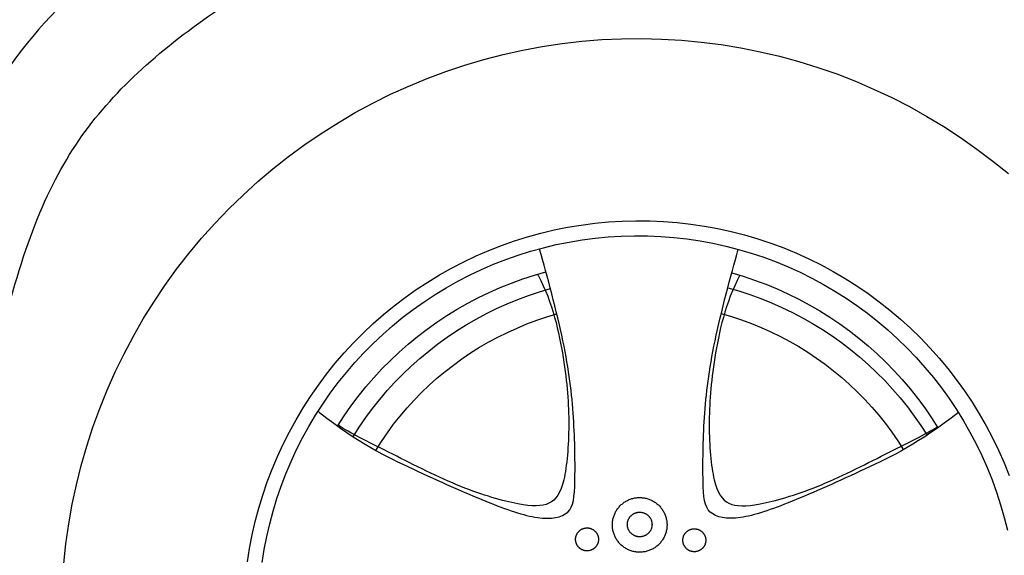
# Model space of a CAD drawing. Units: millimetres. Extents: x 13075 to 16895, y 1447 to 3036.
# Drawn here: x 14042 to 14106, y 2394 to 2428 of the extents above; entities that cross this region are included whole.
import ezdxf

# ---------------------------------------------------------------- set-up
doc = ezdxf.new("R2010")
doc.units = ezdxf.units.MM

# ---------------------------------------------------------------- blocks, each defined once
blk = doc.blocks.new('car')
for points in [[(1735.76, 405.12), (1734.38, 417.91), (1732.57, 430.65), (1730.32, 443.31), (1727.63, 455.89), (1724.5, 468.38), (1720.95, 480.74), (1716.97, 492.98), (1712.57, 505.07), (1707.75, 517), (1702.53, 528.75), (1696.9, 540.32), (1690.87, 551.69), (1684.45, 562.84), (1677.66, 573.76), (1670.48, 584.45), (1662.95, 594.87), (1655.05, 605.03), (1646.81, 614.91), (1638.24, 624.51), (1629.33, 633.79), (1620.11, 642.77), (1610.59, 651.42), (1600.77, 659.73), (1590.67, 667.7), (1580.3, 675.32), (1569.68, 682.57), (1558.81, 689.45), (1547.7, 695.96), (1536.38, 702.07), (1524.86, 707.79), (1513.14, 713.1), (1501.25, 718.01), (1489.19, 722.5), (1476.99, 726.58), (1464.65, 730.22), (1452.19, 733.44), (1439.63, 736.23), (1426.98, 738.58), (1414.26, 740.49), (1401.48, 741.96), (1388.65, 742.99), (1375.8, 743.57), (1362.94, 743.71), (1350.07, 743.41), (1337.23, 742.65), (1324.42, 741.46), (1311.66, 739.82), (1298.96, 737.74), (1286.34, 735.23), (1273.82, 732.27), (1261.41, 728.89), (1249.12, 725.08), (1236.97, 720.85), (1224.97, 716.2), (1213.15, 711.13), (1201.5, 705.66), (1190.05, 699.8), (1178.81, 693.53), (1167.79, 686.89), (1157.01, 679.87), (1146.48, 672.47), (1136.22, 664.72), (1126.22, 656.62)], [(1617.3, 406.16), (1615.92, 414.92), (1614.24, 423.63), (1612.25, 432.27), (1609.97, 440.84), (1607.39, 449.32), (1604.52, 457.71), (1601.36, 465.99), (1597.91, 474.16), (1594.19, 482.2), (1590.18, 490.11), (1585.9, 497.88), (1581.36, 505.49), (1576.56, 512.94), (1571.5, 520.22), (1566.18, 527.32), (1560.63, 534.24), (1554.84, 540.95), (1548.82, 547.46), (1542.58, 553.75), (1536.12, 559.83), (1529.46, 565.68), (1522.6, 571.29), (1515.54, 576.66), (1508.31, 581.79), (1500.9, 586.66), (1493.32, 591.27), (1485.6, 595.61), (1477.72, 599.68), (1469.71, 603.48), (1461.57, 607), (1453.31, 610.23), (1444.95, 613.17), (1436.49, 615.83), (1427.94, 618.18), (1419.32, 620.24), (1410.63, 622), (1401.88, 623.45), (1393.09, 624.61), (1384.27, 625.45), (1375.42, 625.99), (1366.56, 626.22), (1357.69, 626.14), (1348.83, 625.76), (1339.99, 625.07), (1331.18, 624.07), (1322.41, 622.76), (1313.69, 621.16), (1305.04, 619.25), (1296.45, 617.04), (1287.94, 614.54), (1279.53, 611.74), (1271.22, 608.65), (1263.02, 605.28), (1254.95, 601.62), (1247, 597.68), (1239.2, 593.47), (1231.55, 589), (1224.05, 584.26), (1216.73, 579.26), (1209.58, 574.01), (1202.63, 568.52), (1195.86, 562.78), (1189.3, 556.82), (1182.95, 550.63), (1176.82, 544.23), (1170.91, 537.62), (1165.24, 530.8), (1159.81, 523.8), (1154.62, 516.61), (1149.69, 509.24), (1145.01, 501.71), (1140.6, 494.02), (1136.46, 486.18), (1132.59, 478.2), (1129, 470.09), (1125.7, 461.86)], [(1607.71, 405.72), (1606.39, 414.11), (1604.78, 422.45), (1602.87, 430.72), (1600.69, 438.93), (1598.22, 447.06), (1595.47, 455.09), (1592.44, 463.03), (1589.14, 470.86), (1585.57, 478.56), (1581.73, 486.14), (1577.63, 493.58), (1573.28, 500.87), (1568.68, 508.01), (1563.83, 514.99), (1558.74, 521.79), (1553.42, 528.41), (1547.88, 534.84), (1542.11, 541.08), (1536.13, 547.11), (1529.94, 552.93), (1523.56, 558.53), (1516.99, 563.91), (1510.23, 569.05), (1503.3, 573.96), (1496.2, 578.63), (1488.94, 583.04), (1481.54, 587.21), (1474, 591.11), (1466.32, 594.74), (1458.52, 598.11), (1450.61, 601.21), (1442.6, 604.03), (1434.5, 606.57), (1426.31, 608.83), (1418.05, 610.8), (1409.72, 612.48), (1401.34, 613.88), (1392.92, 614.98), (1384.47, 615.79), (1375.99, 616.31), (1367.5, 616.53), (1359.01, 616.45), (1350.52, 616.09), (1342.05, 615.42), (1333.61, 614.47), (1325.21, 613.22), (1316.86, 611.68), (1308.56, 609.85), (1300.34, 607.74), (1292.19, 605.34), (1284.13, 602.66), (1276.17, 599.7), (1268.32, 596.46), (1260.58, 592.96), (1252.97, 589.19), (1245.49, 585.16), (1238.16, 580.87), (1230.98, 576.33), (1223.97, 571.54), (1217.12, 566.51), (1210.46, 561.25), (1203.98, 555.76), (1197.69, 550.04), (1191.61, 544.12), (1185.73, 537.98), (1180.07, 531.65), (1174.64, 525.12), (1169.44, 518.41), (1164.47, 511.52), (1159.74, 504.46), (1155.26, 497.25), (1151.04, 489.88), (1147.07, 482.37), (1143.37, 474.72), (1139.93, 466.96), (1136.76, 459.07), (1133.87, 451.09), (1131.26, 443.01), (1128.93, 434.84), (1126.89, 426.59)], [(1428.69, 607.78), (1428.8, 608.17)], [(1428.69, 607.78), (1428.8, 608.17)], [(1304.71, 592.59), (1297.28, 590.4), (1289.94, 587.95), (1282.68, 585.25), (1275.52, 582.31), (1268.46, 579.13), (1261.52, 575.71), (1254.69, 572.06), (1247.99, 568.17), (1241.43, 564.07), (1235.01, 559.74), (1228.74, 555.2), (1222.63, 550.44), (1216.68, 545.48), (1210.91, 540.33), (1205.31, 534.98), (1199.9, 529.44), (1194.68, 523.72), (1189.65, 517.83), (1184.83, 511.78), (1180.22, 505.56), (1175.82, 499.19), (1171.64, 492.67)], [(1559.15, 493.81), (1554.91, 500.33), (1550.44, 506.71), (1545.77, 512.93), (1540.88, 518.99), (1535.79, 524.88), (1530.51, 530.59), (1525.03, 536.12), (1519.36, 541.45), (1513.52, 546.59), (1507.5, 551.53), (1501.32, 556.26), (1494.99, 560.78), (1488.5, 565.08), (1481.87, 569.15), (1475.1, 573), (1468.21, 576.61), (1461.19, 579.99), (1454.07, 583.12), (1446.84, 586.01), (1439.52, 588.65), (1432.12, 591.04), (1424.63, 593.18)], [(1429.64, 591.06), (1430.08, 591.65)], [(1307.29, 582.97), (1300.13, 580.92), (1293.04, 578.64), (1286.04, 576.11), (1279.13, 573.35), (1272.31, 570.35), (1265.6, 567.12), (1259.01, 563.67), (1252.53, 559.99), (1246.19, 556.09), (1239.98, 551.98), (1233.92, 547.66), (1228.01, 543.13), (1222.25, 538.41), (1216.66, 533.49), (1211.25, 528.39), (1206.01, 523.1), (1200.95, 517.64), (1196.08, 512), (1191.41, 506.21), (1186.93, 500.25), (1182.67, 494.15), (1178.61, 487.91)], [(1549.08, 486.93), (1545.08, 493.17), (1540.87, 499.26), (1536.46, 505.2), (1531.84, 510.99), (1527.03, 516.63), (1522.04, 522.09), (1516.86, 527.39), (1511.5, 532.5), (1505.98, 537.43), (1500.29, 542.17), (1494.44, 546.71), (1488.44, 551.05), (1482.3, 555.19), (1476.02, 559.11), (1469.61, 562.82), (1463.08, 566.31), (1456.43, 569.58), (1449.68, 572.62), (1442.83, 575.43), (1435.88, 578), (1428.86, 580.34), (1421.75, 582.43)], [(1311.52, 566.32), (1304.96, 564.42), (1298.47, 562.29), (1292.06, 559.94), (1285.73, 557.37), (1279.5, 554.59), (1273.36, 551.6), (1267.33, 548.4), (1261.41, 544.99), (1255.61, 541.39), (1249.94, 537.59), (1244.4, 533.6), (1239, 529.42), (1233.74, 525.06), (1228.64, 520.52), (1223.69, 515.81), (1218.91, 510.94), (1214.3, 505.9), (1209.86, 500.71), (1205.6, 495.38), (1201.53, 489.9), (1197.64, 484.28), (1193.95, 478.54)], [(1534.49, 478.12), (1530.83, 483.86), (1526.97, 489.47), (1522.92, 494.94), (1518.69, 500.27), (1514.28, 505.46), (1509.7, 510.49), (1504.95, 515.36), (1500.04, 520.07), (1494.96, 524.61), (1489.74, 528.98), (1484.37, 533.16), (1478.87, 537.16), (1473.22, 540.97), (1467.46, 544.58), (1461.57, 548), (1455.57, 551.22), (1449.47, 554.22), (1443.26, 557.02), (1436.97, 559.61), (1430.59, 561.98), (1424.13, 564.13), (1417.6, 566.07)], [(1571.69, 503.41), (1570.71, 502.47)], [(1571.69, 503.41), (1570.71, 502.47)], [(1557.16, 493.28), (1558.61, 494.66)], [(1557.16, 493.28), (1558.61, 494.66)]]:
    blk.add_lwpolyline(points)
for points in [[(1381.76, 430.05), (1381.75, 430.66), (1381.72, 431.27), (1381.67, 431.88), (1381.59, 432.49), (1381.5, 433.1), (1381.38, 433.7), (1381.24, 434.29), (1381.09, 434.88), (1380.91, 435.47), (1380.71, 436.05), (1380.49, 436.62), (1380.25, 437.18), (1380, 437.74), (1379.72, 438.29), (1379.43, 438.82), (1379.11, 439.35), (1378.78, 439.86), (1378.43, 440.36), (1378.06, 440.85), (1377.68, 441.33), (1377.28, 441.79), (1376.87, 442.24), (1376.44, 442.68), (1375.99, 443.1), (1375.53, 443.5), (1375.06, 443.89), (1374.57, 444.26), (1374.07, 444.61), (1373.56, 444.95), (1373.04, 445.27), (1372.5, 445.57), (1371.96, 445.85), (1371.41, 446.11), (1370.84, 446.35), (1370.27, 446.58), (1369.7, 446.78), (1369.11, 446.96), (1368.52, 447.12), (1367.93, 447.27), (1367.33, 447.39), (1366.73, 447.49), (1366.12, 447.57), (1365.51, 447.63), (1364.9, 447.66), (1364.29, 447.68), (1363.67, 447.67), (1363.06, 447.65), (1362.45, 447.6), (1361.85, 447.53), (1361.24, 447.44), (1360.64, 447.33), (1360.04, 447.2), (1359.45, 447.05), (1358.86, 446.87), (1358.28, 446.68), (1357.71, 446.47), (1357.14, 446.23), (1356.58, 445.98), (1356.04, 445.71), (1355.5, 445.42), (1354.97, 445.11), (1354.45, 444.78), (1353.95, 444.44), (1353.45, 444.08), (1352.97, 443.7), (1352.51, 443.3), (1352.05, 442.89), (1351.61, 442.46), (1351.19, 442.02), (1350.78, 441.56), (1350.39, 441.09), (1350.02, 440.61), (1349.66, 440.11), (1349.32, 439.61), (1349, 439.09), (1348.69, 438.55), (1348.41, 438.01), (1348.14, 437.46), (1347.89, 436.9), (1347.66, 436.34), (1347.46, 435.76), (1347.27, 435.18), (1347.1, 434.59), (1346.95, 434), (1346.83, 433.4), (1346.72, 432.79), (1346.64, 432.19), (1346.57, 431.58), (1346.53, 430.97), (1346.51, 430.36), (1346.51, 429.75), (1346.53, 429.13), (1346.57, 428.52), (1346.64, 427.92), (1346.72, 427.31), (1346.83, 426.71), (1346.95, 426.11), (1347.1, 425.51), (1347.27, 424.93), (1347.46, 424.34), (1347.66, 423.77), (1347.89, 423.2), (1348.14, 422.64), (1348.41, 422.09), (1348.69, 421.55), (1349, 421.02), (1349.32, 420.5), (1349.66, 419.99), (1350.02, 419.49), (1350.39, 419.01), (1350.78, 418.54), (1351.19, 418.08), (1351.61, 417.64), (1352.05, 417.21), (1352.51, 416.8), (1352.97, 416.41), (1353.45, 416.03), (1353.95, 415.67), (1354.45, 415.32), (1354.97, 414.99), (1355.5, 414.68), (1356.04, 414.39), (1356.58, 414.12), (1357.14, 413.87), (1357.71, 413.64), (1358.28, 413.42), (1358.86, 413.23), (1359.45, 413.06), (1360.04, 412.91), (1360.64, 412.77), (1361.24, 412.66), (1361.85, 412.57), (1362.45, 412.5), (1363.06, 412.46), (1363.67, 412.43), (1364.29, 412.42), (1364.9, 412.44), (1365.51, 412.48), (1366.12, 412.54), (1366.73, 412.62), (1367.33, 412.72), (1367.93, 412.84), (1368.52, 412.98), (1369.11, 413.14), (1369.7, 413.32), (1370.27, 413.53), (1370.84, 413.75), (1371.41, 413.99), (1371.96, 414.26), (1372.5, 414.54), (1373.04, 414.84), (1373.56, 415.15), (1374.07, 415.49), (1374.57, 415.84), (1375.06, 416.22), (1375.53, 416.6), (1375.99, 417.01), (1376.44, 417.43), (1376.87, 417.86), (1377.28, 418.31), (1377.68, 418.77), (1378.06, 419.25), (1378.43, 419.74), (1378.78, 420.24), (1379.11, 420.76), (1379.43, 421.28), (1379.72, 421.82), (1380, 422.36), (1380.25, 422.92), (1380.49, 423.48), (1380.71, 424.05), (1380.91, 424.63), (1381.09, 425.22), (1381.24, 425.81), (1381.38, 426.41), (1381.5, 427.01), (1381.59, 427.61), (1381.67, 428.22), (1381.72, 428.83), (1381.75, 429.44)], [(1372.08, 430.3), (1372.08, 430.58), (1372.06, 430.85), (1372.04, 431.13), (1372, 431.4), (1371.96, 431.67), (1371.91, 431.94), (1371.85, 432.21), (1371.78, 432.48), (1371.7, 432.74), (1371.61, 433), (1371.51, 433.26), (1371.4, 433.52), (1371.28, 433.77), (1371.16, 434.01), (1371.03, 434.25), (1370.89, 434.49), (1370.74, 434.72), (1370.58, 434.95), (1370.41, 435.17), (1370.24, 435.38), (1370.06, 435.59), (1369.87, 435.8), (1369.68, 435.99), (1369.48, 436.18), (1369.27, 436.36), (1369.06, 436.54), (1368.84, 436.7), (1368.61, 436.86), (1368.38, 437.02), (1368.15, 437.16), (1367.91, 437.29), (1367.66, 437.42), (1367.41, 437.54), (1367.16, 437.65), (1366.9, 437.75), (1366.64, 437.84), (1366.38, 437.92), (1366.11, 438), (1365.84, 438.06), (1365.57, 438.11), (1365.3, 438.16), (1365.03, 438.2), (1364.75, 438.22), (1364.48, 438.24), (1364.2, 438.25), (1363.93, 438.24), (1363.65, 438.23), (1363.38, 438.21), (1363.1, 438.18), (1362.83, 438.14), (1362.56, 438.09), (1362.29, 438.03), (1362.02, 437.96), (1361.76, 437.88), (1361.5, 437.8), (1361.24, 437.7), (1360.98, 437.59), (1360.73, 437.48), (1360.48, 437.36), (1360.24, 437.23), (1360, 437.09), (1359.77, 436.94), (1359.54, 436.79), (1359.32, 436.62), (1359.1, 436.45), (1358.89, 436.27), (1358.69, 436.09), (1358.49, 435.89), (1358.3, 435.7), (1358.12, 435.49), (1357.94, 435.28), (1357.77, 435.06), (1357.61, 434.84), (1357.46, 434.61), (1357.31, 434.37), (1357.17, 434.13), (1357.04, 433.89), (1356.92, 433.64), (1356.81, 433.39), (1356.71, 433.13), (1356.62, 432.87), (1356.53, 432.61), (1356.46, 432.35), (1356.39, 432.08), (1356.33, 431.81), (1356.28, 431.54), (1356.25, 431.26), (1356.22, 430.99), (1356.2, 430.71), (1356.19, 430.44), (1356.19, 430.16), (1356.2, 429.89), (1356.22, 429.61), (1356.25, 429.34), (1356.28, 429.06), (1356.33, 428.79), (1356.39, 428.52), (1356.46, 428.25), (1356.53, 427.99), (1356.62, 427.73), (1356.71, 427.47), (1356.81, 427.21), (1356.92, 426.96), (1357.04, 426.71), (1357.17, 426.47), (1357.31, 426.23), (1357.46, 425.99), (1357.61, 425.76), (1357.77, 425.54), (1357.94, 425.32), (1358.12, 425.11), (1358.3, 424.9), (1358.49, 424.71), (1358.69, 424.51), (1358.89, 424.33), (1359.1, 424.15), (1359.32, 423.98), (1359.54, 423.81), (1359.77, 423.66), (1360, 423.51), (1360.24, 423.37), (1360.48, 423.24), (1360.73, 423.12), (1360.98, 423.01), (1361.24, 422.9), (1361.5, 422.8), (1361.76, 422.72), (1362.02, 422.64), (1362.29, 422.57), (1362.56, 422.51), (1362.83, 422.46), (1363.1, 422.42), (1363.38, 422.39), (1363.65, 422.37), (1363.93, 422.36), (1364.2, 422.35), (1364.48, 422.36), (1364.75, 422.38), (1365.03, 422.4), (1365.3, 422.44), (1365.57, 422.49), (1365.84, 422.54), (1366.11, 422.6), (1366.38, 422.68), (1366.64, 422.76), (1366.9, 422.85), (1367.16, 422.95), (1367.41, 423.06), (1367.66, 423.18), (1367.91, 423.31), (1368.15, 423.44), (1368.38, 423.58), (1368.61, 423.74), (1368.84, 423.9), (1369.06, 424.06), (1369.27, 424.24), (1369.48, 424.42), (1369.68, 424.61), (1369.87, 424.8), (1370.06, 425.01), (1370.24, 425.22), (1370.41, 425.43), (1370.58, 425.65), (1370.74, 425.88), (1370.89, 426.11), (1371.03, 426.35), (1371.16, 426.59), (1371.28, 426.83), (1371.4, 427.08), (1371.51, 427.34), (1371.61, 427.6), (1371.7, 427.86), (1371.78, 428.12), (1371.85, 428.39), (1371.91, 428.66), (1371.96, 428.93), (1372, 429.2), (1372.04, 429.47), (1372.06, 429.75), (1372.08, 430.02)], [(1336.29, 420.12), (1336.29, 420.38), (1336.28, 420.64), (1336.25, 420.89), (1336.22, 421.15), (1336.18, 421.4), (1336.13, 421.65), (1336.08, 421.91), (1336.01, 422.15), (1335.93, 422.4), (1335.85, 422.64), (1335.76, 422.88), (1335.66, 423.12), (1335.55, 423.35), (1335.44, 423.58), (1335.31, 423.81), (1335.18, 424.03), (1335.04, 424.24), (1334.89, 424.46), (1334.74, 424.66), (1334.58, 424.86), (1334.41, 425.06), (1334.24, 425.24), (1334.06, 425.43), (1333.87, 425.6), (1333.68, 425.77), (1333.48, 425.94), (1333.27, 426.09), (1333.06, 426.24), (1332.85, 426.38), (1332.63, 426.51), (1332.4, 426.64), (1332.18, 426.76), (1331.94, 426.87), (1331.71, 426.97), (1331.47, 427.06), (1331.23, 427.15), (1330.98, 427.23), (1330.73, 427.29), (1330.48, 427.35), (1330.23, 427.41), (1329.98, 427.45), (1329.72, 427.48), (1329.47, 427.51), (1329.21, 427.52), (1328.95, 427.53), (1328.7, 427.53), (1328.44, 427.51), (1328.18, 427.49), (1327.93, 427.47), (1327.67, 427.43), (1327.42, 427.38), (1327.17, 427.33), (1326.92, 427.26), (1326.67, 427.19), (1326.43, 427.11), (1326.19, 427.02), (1325.95, 426.92), (1325.72, 426.81), (1325.49, 426.7), (1325.26, 426.58), (1325.04, 426.45), (1324.82, 426.31), (1324.61, 426.17), (1324.4, 426.01), (1324.2, 425.86), (1324, 425.69), (1323.81, 425.52), (1323.63, 425.34), (1323.45, 425.15), (1323.28, 424.96), (1323.12, 424.76), (1322.96, 424.56), (1322.81, 424.35), (1322.67, 424.14), (1322.53, 423.92), (1322.4, 423.7), (1322.28, 423.47), (1322.17, 423.24), (1322.07, 423), (1321.97, 422.76), (1321.88, 422.52), (1321.8, 422.28), (1321.73, 422.03), (1321.67, 421.78), (1321.62, 421.53), (1321.57, 421.28), (1321.54, 421.02), (1321.51, 420.77), (1321.49, 420.51), (1321.48, 420.25), (1321.48, 419.99), (1321.49, 419.74), (1321.51, 419.48), (1321.54, 419.23), (1321.57, 418.97), (1321.62, 418.72), (1321.67, 418.47), (1321.73, 418.22), (1321.8, 417.97), (1321.88, 417.73), (1321.97, 417.48), (1322.07, 417.25), (1322.17, 417.01), (1322.28, 416.78), (1322.4, 416.55), (1322.53, 416.33), (1322.67, 416.11), (1322.81, 415.9), (1322.96, 415.69), (1323.12, 415.49), (1323.28, 415.29), (1323.45, 415.1), (1323.63, 414.91), (1323.81, 414.73), (1324, 414.56), (1324.2, 414.39), (1324.4, 414.23), (1324.61, 414.08), (1324.82, 413.94), (1325.04, 413.8), (1325.26, 413.67), (1325.49, 413.55), (1325.72, 413.43), (1325.95, 413.33), (1326.19, 413.23), (1326.43, 413.14), (1326.67, 413.06), (1326.92, 412.99), (1327.17, 412.92), (1327.42, 412.87), (1327.67, 412.82), (1327.93, 412.78), (1328.18, 412.75), (1328.44, 412.73), (1328.7, 412.72), (1328.95, 412.72), (1329.21, 412.73), (1329.47, 412.74), (1329.72, 412.77), (1329.98, 412.8), (1330.23, 412.84), (1330.48, 412.89), (1330.73, 412.95), (1330.98, 413.02), (1331.23, 413.1), (1331.47, 413.18), (1331.71, 413.28), (1331.94, 413.38), (1332.18, 413.49), (1332.4, 413.61), (1332.63, 413.73), (1332.85, 413.87), (1333.06, 414.01), (1333.27, 414.16), (1333.48, 414.31), (1333.68, 414.47), (1333.87, 414.64), (1334.06, 414.82), (1334.24, 415), (1334.41, 415.19), (1334.58, 415.39), (1334.74, 415.59), (1334.89, 415.79), (1335.04, 416), (1335.18, 416.22), (1335.31, 416.44), (1335.44, 416.66), (1335.55, 416.89), (1335.66, 417.13), (1335.76, 417.36), (1335.85, 417.6), (1335.93, 417.85), (1336.01, 418.09), (1336.08, 418.34), (1336.13, 418.59), (1336.18, 418.84), (1336.22, 419.1), (1336.25, 419.35), (1336.28, 419.61), (1336.29, 419.87)], [(1405.51, 420.69), (1405.5, 420.95), (1405.49, 421.21), (1405.47, 421.46), (1405.44, 421.72), (1405.4, 421.97), (1405.35, 422.23), (1405.29, 422.48), (1405.22, 422.72), (1405.15, 422.97), (1405.07, 423.21), (1404.97, 423.45), (1404.87, 423.69), (1404.77, 423.92), (1404.65, 424.15), (1404.53, 424.38), (1404.39, 424.6), (1404.25, 424.82), (1404.11, 425.03), (1403.95, 425.23), (1403.79, 425.43), (1403.63, 425.63), (1403.45, 425.82), (1403.27, 426), (1403.08, 426.17), (1402.89, 426.34), (1402.69, 426.51), (1402.49, 426.66), (1402.28, 426.81), (1402.06, 426.95), (1401.84, 427.09), (1401.62, 427.21), (1401.39, 427.33), (1401.16, 427.44), (1400.92, 427.54), (1400.68, 427.64), (1400.44, 427.72), (1400.19, 427.8), (1399.95, 427.87), (1399.7, 427.93), (1399.44, 427.98), (1399.19, 428.02), (1398.94, 428.05), (1398.68, 428.08), (1398.42, 428.09), (1398.17, 428.1), (1397.91, 428.1), (1397.65, 428.09), (1397.4, 428.07), (1397.14, 428.04), (1396.89, 428), (1396.63, 427.95), (1396.38, 427.9), (1396.13, 427.83), (1395.89, 427.76), (1395.64, 427.68), (1395.4, 427.59), (1395.16, 427.49), (1394.93, 427.39), (1394.7, 427.27), (1394.47, 427.15), (1394.25, 427.02), (1394.04, 426.88), (1393.82, 426.74), (1393.62, 426.59), (1393.41, 426.43), (1393.22, 426.26), (1393.03, 426.09), (1392.84, 425.91), (1392.67, 425.72), (1392.49, 425.53), (1392.33, 425.33), (1392.17, 425.13), (1392.02, 424.92), (1391.88, 424.71), (1391.74, 424.49), (1391.62, 424.27), (1391.5, 424.04), (1391.38, 423.81), (1391.28, 423.57), (1391.18, 423.33), (1391.1, 423.09), (1391.02, 422.85), (1390.95, 422.6), (1390.89, 422.35), (1390.83, 422.1), (1390.79, 421.85), (1390.75, 421.59), (1390.73, 421.34), (1390.71, 421.08), (1390.7, 420.82), (1390.7, 420.57), (1390.71, 420.31), (1390.73, 420.05), (1390.75, 419.8), (1390.79, 419.54), (1390.83, 419.29), (1390.89, 419.04), (1390.95, 418.79), (1391.02, 418.54), (1391.1, 418.3), (1391.18, 418.06), (1391.28, 417.82), (1391.38, 417.58), (1391.5, 417.35), (1391.62, 417.12), (1391.74, 416.9), (1391.88, 416.68), (1392.02, 416.47), (1392.17, 416.26), (1392.33, 416.06), (1392.49, 415.86), (1392.67, 415.67), (1392.84, 415.48), (1393.03, 415.3), (1393.22, 415.13), (1393.41, 414.96), (1393.62, 414.8), (1393.82, 414.65), (1394.04, 414.51), (1394.25, 414.37), (1394.47, 414.24), (1394.7, 414.12), (1394.93, 414), (1395.16, 413.9), (1395.4, 413.8), (1395.64, 413.71), (1395.89, 413.63), (1396.13, 413.56), (1396.38, 413.49), (1396.63, 413.44), (1396.89, 413.39), (1397.14, 413.35), (1397.4, 413.32), (1397.65, 413.3), (1397.91, 413.29), (1398.17, 413.29), (1398.42, 413.3), (1398.68, 413.31), (1398.94, 413.34), (1399.19, 413.37), (1399.44, 413.41), (1399.7, 413.46), (1399.95, 413.52), (1400.19, 413.59), (1400.44, 413.67), (1400.68, 413.75), (1400.92, 413.85), (1401.16, 413.95), (1401.39, 414.06), (1401.62, 414.18), (1401.84, 414.3), (1402.06, 414.44), (1402.28, 414.58), (1402.49, 414.73), (1402.69, 414.88), (1402.89, 415.05), (1403.08, 415.21), (1403.27, 415.39), (1403.45, 415.57), (1403.63, 415.76), (1403.79, 415.96), (1403.95, 416.16), (1404.11, 416.36), (1404.25, 416.57), (1404.39, 416.79), (1404.53, 417.01), (1404.65, 417.24), (1404.77, 417.47), (1404.87, 417.7), (1404.97, 417.94), (1405.07, 418.18), (1405.15, 418.42), (1405.22, 418.66), (1405.29, 418.91), (1405.35, 419.16), (1405.4, 419.42), (1405.44, 419.67), (1405.47, 419.93), (1405.49, 420.18), (1405.5, 420.44)]]:
    blk.add_lwpolyline(points, close=True)
blk.add_rational_spline([(577.02, 736.56), (577.02, 736.56), (577.18, 736.32), (577.45, 735.91), (577.88, 735.34), (578.31, 734.77), (578.74, 734.2), (569.16, 725.06), (558.29, 712.81), (558.29, 695.58), (553.23, 687.62), (543.1, 685.81), (537.03, 675.1), (539.27, 649), (539.95, 640.16), (521.86, 633.72), (511.59, 622.55), (499.53, 610.49), (499.53, 596.65), (500.87, 567.62), (508.46, 504.19), (512.93, 467.57), (520.08, 442.11), (524.54, 439.88), (533.03, 437.65), (537.5, 442.56), (535.26, 466.68), (538.39, 487.67), (545.98, 501.07), (552.68, 500.62), (555.87, 499.64), (560.21, 481.19), (566.72, 447.19), (582.64, 387.86), (583.72, 375.56), (581.19, 374.83), (565.63, 373.75), (560.93, 367.96), (564.91, 354.57), (575.4, 342.27), (616.28, 321.65), (652.32, 314.93), (652.38, 314.84), (658.76, 305.24), (667.76, 284.98), (700.54, 267.33), (740.04, 257.24), (823.24, 258.08), (879.55, 253.04), (906.44, 256.4), (917.2, 269.47), (920.21, 278.63), (921.2, 285.01), (944.03, 300), (989.8, 300), (1000.94, 297.84), (1037.36, 118.52), (1178.41, 1.96), (1361.38, 0), (1544.35, -1.96), (1687.88, 111.54), (1728.14, 290.04), (1762.25, 288.01), (1788.56, 283.54), (1807.08, 276.63), (1807.54, 266.27), (1808.7, 254.01), (1813.58, 248.45), (1826.58, 249.02), (1889.34, 252.87), (2085.32, 269.52), (2272.34, 278.48), (2712.97, 282.33), (3192.04, 284.89), (3548.13, 279.77), (3827.21, 263.28), (3837.42, 263.28), (3841.15, 266.38), (3842.82, 278.23), (3843.14, 286.59), (3883.1, 294.55), (3912.56, 297.95), (3931.51, 296.8), (3970.7, 106.63), (4124.94, -11.32), (4318.73, 0.69), (4512.53, 12.7), (4651.02, 148.79), (4666.43, 342.34), (4714.54, 344.75), (4738.59, 342.85), (4738.58, 336.64), (4738.59, 334.09), (4738.82, 319.98), (4742.8, 315.01), (4755.05, 316.37), (4806.11, 322.5), (5061, 354.97), (5086.01, 356.31), (5100.31, 348.27), (5105.22, 342.01), (5135.59, 343.35), (5176.68, 344.69), (5240.99, 354.52), (5263.32, 356.75), (5282.53, 371.49), (5301.29, 399.63), (5306.2, 408.11), (5298.61, 408.11), (5287.44, 412.13), (5283.87, 428.21), (5313.79, 479.13), (5344.16, 535.4), (5365.6, 593.91), (5368.73, 618.92), (5363.37, 625.62), (5318.71, 629.2), (5280, 630.32), (5267.7, 631), (5264.23, 631.71), (5263.8, 641.02), (5264.26, 657.22), (5267.7, 694.69), (5274.82, 708.87), (5280.78, 810.84), (5280.78, 830.93), (5269.61, 848.8), (5261.58, 874.7), (5261.13, 907.31), (5254.43, 919.37), (5240.58, 938.13), (5237.4, 991.14), (5226.96, 1061.64), (5229.35, 1108.02), (5237.23, 1107.94), (5246.78, 1107.91), (5253.62, 1110.27), (5254.5, 1114.66), (5253.62, 1121.99), (5246, 1143.38), (5247.76, 1211.66), (5249.52, 1225.72), (5255.67, 1234.81), (5254.5, 1243.6), (5232.49, 1264.82), (5200.29, 1301.72), (5071.5, 1423.27), (4906.17, 1553.51), (4837.55, 1598.72), (4841.34, 1607.32), (4846.38, 1617.44), (4863.2, 1634.26), (4895.18, 1641.43), (4909.51, 1645.84), (4912.27, 1649.7), (4878.08, 1659.62), (4729.76, 1687.74), (4567.43, 1705.4), (4476.49, 1713.12), (4472.62, 1713.45), (4467.54, 1717.29), (4448.66, 1730.31), (4427.63, 1739.05), (4407.07, 1744.77), (4407, 1765.5), (4405.58, 1778.8), (4402.49, 1782.59), (4398.93, 1785.92), (4362.14, 1786.63), (4340.78, 1785.44), (4322.98, 1784.26), (4304.29, 1779.19), (4277.86, 1769.56), (4273.05, 1767.77), (4259.36, 1769), (4212.68, 1772.31), (4070.29, 1780.53), (3814.44, 1786.6), (3166.23, 1776.95), (2982.07, 1759.3), (2912.4, 1741.69), (2880.43, 1730.5), (2867.47, 1725.96), (2854.99, 1721.03), (2843.56, 1716.07), (2829.44, 1714.21), (2797.12, 1709.19), (2743.96, 1703.65), (2658.22, 1685.92), (2567.42, 1662.41), (2523.84, 1645.63), (2397.38, 1567.99), (2164.77, 1427.62), (1909.01, 1260.07), (1839.03, 1215.47), (1808.07, 1193.16), (1797.54, 1188.42), (1792.23, 1189.19), (1775.57, 1191.95), (1739.21, 1204.07), (1669.09, 1191.82), (1537.71, 1178.89), (1385.23, 1157.1), (1227.3, 1131.92), (1091.83, 1104.01), (977.47, 1082.22), (755.02, 1014.85), (675.52, 975.55), (639.79, 949.64), (631.3, 949.64), (622.81, 948.75), (620.51, 942.61), (618.92, 940.52), (617.4, 938.63), (607.11, 926.7), (588.39, 898.36), (580.83, 879.98), (574.81, 854.38), (570.69, 817.44), (568.73, 774.83), (569.19, 761.14), (570.01, 753.19), (572.65, 744.67), (575.36, 739.17), (576.7, 737.02), (577.02, 736.56)], [1, 1, 1, 1, 1, 1, 1, 1, 1, 1, 1, 1, 1, 1, 1, 1, 1, 1, 1, 1, 1, 1, 1, 1, 1, 1, 1, 1, 1, 1, 1, 1, 1, 1, 1, 1, 1, 1, 1, 1, 1, 1, 1, 1, 1, 1, 1, 1, 1, 1, 1, 1, 1, 1, 1, 1, 0.851775121752, 0.851775121752, 1, 0.851775121752, 0.851775121752, 1, 1, 1, 1, 1, 1, 1, 1, 1, 1, 1, 1, 1, 1, 1, 1, 1, 1, 1, 1, 1, 1, 0.836844261587, 0.836844261587, 1, 0.836844261587, 0.836844261587, 1, 1, 1, 1, 1, 1, 1, 1, 1, 1, 1, 1, 1, 1, 1, 1, 1, 1, 1, 1, 1, 1, 1, 1, 1, 1, 1, 1, 1, 1, 1, 1, 1, 1, 1, 1, 1, 1, 1, 1, 1, 1, 1, 1, 1, 1, 1, 1, 1, 1, 1, 1, 1, 1, 1, 1, 1, 1, 1, 1, 1, 1, 1, 1, 1, 1, 1, 1, 1, 1, 1, 1, 1, 1, 1, 1, 1, 1, 1, 1, 1, 1, 1, 1, 1, 1, 1, 1, 1, 1, 1, 1, 1, 1, 1, 1, 1, 1, 1, 1, 1, 1, 1, 1, 1, 1, 1, 1, 1, 1, 1, 1, 1, 1, 1, 1, 1, 1, 1, 1, 1, 1, 1, 1, 1, 1, 1, 1, 1, 1, 1, 1, 1, 1, 1, 1, 1, 1], degree=3, knots=[-2229.945291, -2229.945291, -2229.945291, -2229.945291, -2228.945291, -2228.945291, -2228.945291, -2227.945291, -2227.945291, -2227.945291, -2227.143069, -2226.143069, -2225.143069, -2224.143069, -2223.143069, -2222.182453, -2222.182453, -2222.182453, -2221.182453, -2220.182453, -2219.182453, -2218.182453, -2217.182453, -2216.182453, -2215.182453, -2214.182453, -2213.182453, -2212.182453, -2211.182453, -2210.182453, -2209.182453, -2208.182453, -2207.182453, -2206.182453, -2205.182453, -2204.182453, -2203.182453, -2202.182453, -2201.182453, -2200.182453, -2199.182453, -2198.182453, -2197.182453, -2197.182453, -2197.182453, -2197.1734, -2196.1734, -2195.1734, -2194.1734, -2193.1734, -2192.1734, -2191.1734, -2190.1734, -2189.428972, -2189.428972, -2189.428972, -2188.428972, -2188.428972, -2188.428972, -1682.790842, -1682.790842, -1682.790842, -1177.152713, -1177.152713, -1177.152713, -1176.152713, -1176.152713, -1176.152713, -1175.525739, -1174.525739, -1173.525739, -1172.525739, -1171.525739, -1170.525739, -1169.525739, -1168.525739, -1167.525739, -1166.525739, -1165.525739, -1164.525739, -1163.792008, -1163.792008, -1163.792008, -1162.792008, -1162.792008, -1162.792008, -631.212944, -631.212944, -631.212944, -99.633881, -99.633881, -99.633881, -98.633881, -98.633881, -98.633881, -98.443786, -97.443786, -96.443786, -95.443786, -94.443786, -93.443786, -92.443786, -91.443786, -90.443786, -89.443786, -88.443786, -87.443786, -86.443786, -85.443786, -84.443786, -83.443786, -82.443786, -81.443786, -80.443786, -79.443786, -78.443786, -77.443786, -76.443786, -75.443786, -74.443786, -73.91958, -73.91958, -73.91958, -73.351149, -72.351149, -71.351149, -70.351149, -69.351149, -68.351149, -67.351149, -66.351149, -65.351149, -64.351149, -63.351149, -62.351149, -62.351149, -62.351149, -61.934937, -60.934937, -59.934937, -58.934937, -57.934937, -56.934937, -55.934937, -54.934937, -53.934937, -52.934937, -51.934937, -50.934937, -49.934937, -49.934937, -49.934937, -49.461716, -48.461716, -47.461716, -46.461716, -45.461716, -44.461716, -43.461716, -42.461716, -42.417351, -42.417351, -42.417351, -42.047355, -41.155017, -41.155017, -41.155017, -40.155017, -39.155017, -38.155017, -37.155017, -36.155017, -35.155017, -34.155017, -33.947572, -33.947572, -33.947572, -33.463566, -32.463566, -31.463566, -30.463566, -29.463566, -28.463566, -28.463566, -28.463566, -28.058288, -28.058288, -28.058288, -27.54378, -26.54378, -25.54378, -24.54378, -23.54378, -22.54378, -21.54378, -20.54378, -19.54378, -18.54378, -18.54378, -18.54378, -18, -17, -16, -15, -14, -13, -12, -11, -10, -9, -8, -7, -6, -5, -4.421385, -4.421385, -4.421385, -3.421385, -2.421385, -1.421385, -0.421385, 0.578615, 1.578615, 2.578615, 3.578615, 4.578615, 4.850979, 4.850979, 4.850979, 4.850979])
for points, knots in [([(555.3, 691.55), (579.29, 691.84), (584, 684.24), (591.96, 649.87), (611.85, 589.82), (620.54, 554.73), (635.37, 546.41), (677.33, 542.07), (720.75, 540.62), (748.96, 537.72), (772.48, 529.77), (776.46, 513.85), (779.35, 490.33), (778.99, 453.43), (781.52, 451.26), (788.76, 450.18), (855.69, 453.07), (866.9, 463.56), (870.88, 477.67), (879.56, 516.02), (889.33, 569.2), (913.41, 632.53), (956.29, 706.05), (1014.84, 772.76), (1080.19, 817), (1150.98, 851.04), (1248.33, 879.63), (1324.57, 885.76), (1435.73, 890.07), (1562.31, 872.43), (1656.73, 830.93), (1741.8, 767.64), (1792.64, 697.09), (1832.07, 609.94), (1869.42, 470.91), (1886.02, 399.31), (1899.51, 381.68), (1921.3, 374.41), (1969.03, 382.71), (2033.14, 393.33), (2362.58, 400.05), (2856.74, 411.81), (3170.22, 419.38), (3550.08, 426.1), (3712.66, 422.65), (3769.46, 422.65), (3787.1, 440.29), (3814.67, 516.94), (3842.24, 606.26), (3883.33, 702.39), (3965.29, 784.35), (4068.01, 843.49), (4182.14, 873.58), (4276.56, 883.96), (4386.54, 879.81), (4492.37, 866.32), (4607.53, 822.74), (4674.97, 771.9), (4732.04, 700.31), (4757.98, 641.17), (4779.77, 582.03), (4785.99, 536.38), (4797.4, 516.67), (4812.97, 506.29), (4844.09, 503.18), (4931.48, 522.45), (4954.7, 541.21), (4981.06, 583.64), (5002.49, 622.94), (5034.65, 665.82), (5089.59, 689.49), (5141.84, 702), (5184.72, 704.68), (5207.05, 695.3), (5227.59, 678.77), (5243.67, 652.87), (5253.26, 635.54), (5261.08, 632.35), (5264.23, 631.71)], [0, 0, 0, 0, 1, 2, 3, 4, 5, 6, 7, 8, 9, 10, 11, 12, 13, 14, 15, 16, 17, 18, 19, 20, 21, 22, 23, 24, 25, 26, 27, 28, 29, 30, 31, 32, 33, 34, 35, 36, 37, 38, 39, 40, 41, 42, 43, 44, 45, 46, 47, 48, 49, 50, 51, 52, 53, 54, 55, 56, 57, 58, 59, 60, 61, 62, 63, 64, 65, 66, 67, 68, 69, 70, 71, 72, 73, 74, 75, 75.475794, 75.475794, 75.475794, 75.475794]), ([(1807.08, 276.63), (1806.8, 282.8), (1805.75, 312.85), (1802.32, 432.89), (1764.5, 618.62), (1709.87, 711.06), (1603.14, 788.38), (1503.97, 825.36), (1377.91, 829.56), (1226.64, 819.48), (1128.31, 777.46), (1073.68, 736.28), (998.04, 664), (964.43, 593.41), (943.42, 524.49), (930.81, 444.65), (924.93, 337.92), (923.03, 299.38), (921.54, 287.2), (921.2, 285.01)], [129.626974, 129.626974, 129.626974, 129.626974, 130, 131, 132, 133, 134, 135, 136, 137, 138, 139, 140, 141, 142, 143, 144, 145, 145.255572, 145.255572, 145.255572, 145.255572]), ([(1299.53, 591.09), (1308.96, 573.11), (1317.17, 535.31), (1320.36, 494.23), (1316.96, 454.75), (1308.11, 441.82), (1289.73, 441.82), (1250.93, 452.71), (1203.96, 476.53), (1179.19, 488.82), (1172.13, 493.21), (1172.02, 493.28)], [0, 0, 0, 0, 1, 2, 3, 4, 5, 6, 7, 8, 8.016496, 8.016496, 8.016496, 8.016496]), ([(1299.53, 591.09), (1308.96, 573.11), (1317.17, 535.31), (1320.36, 494.23), (1316.96, 454.75), (1308.11, 441.82), (1289.73, 441.82), (1250.93, 452.71), (1203.96, 476.53), (1179.19, 488.82), (1172.13, 493.21), (1172.02, 493.28)], [0, 0, 0, 0, 1, 2, 3, 4, 5, 6, 7, 8, 8.016496, 8.016496, 8.016496, 8.016496]), ([(1429.65, 591.09), (1420.22, 573.11), (1412.01, 535.31), (1408.82, 494.23), (1412.22, 454.75), (1421.07, 441.82), (1439.45, 441.82), (1478.25, 452.71), (1525.22, 476.53), (1549.99, 488.82), (1557.05, 493.21), (1557.16, 493.28)], [0, 0, 0, 0, 1, 2, 3, 4, 5, 6, 7, 8, 8.016496, 8.016496, 8.016496, 8.016496]), ([(1429.65, 591.09), (1420.22, 573.11), (1412.01, 535.31), (1408.82, 494.23), (1412.22, 454.75), (1421.07, 441.82), (1439.45, 441.82), (1478.25, 452.71), (1525.22, 476.53), (1549.99, 488.82), (1557.05, 493.21), (1557.16, 493.28)], [0, 0, 0, 0, 1, 2, 3, 4, 5, 6, 7, 8, 8.016496, 8.016496, 8.016496, 8.016496])]:
    blk.add_open_spline(points, degree=3, knots=knots)
for points in [[(1158.47, 502.47), (1183.81, 482.65), (1219.18, 465.56), (1268.55, 443.49), (1301.07, 432.33), (1321.72, 435.89), (1323.62, 453.93), (1323.14, 499.27), (1317.68, 545.08), (1305.34, 590.65), (1300.49, 607.78)], [(1158.47, 502.47), (1183.81, 482.65), (1219.18, 465.56), (1268.55, 443.49), (1301.07, 432.33), (1321.72, 435.89), (1323.62, 453.93), (1323.14, 499.27), (1317.68, 545.08), (1305.34, 590.65), (1300.49, 607.78)], [(1570.71, 502.47), (1545.37, 482.65), (1510, 465.56), (1460.63, 443.49), (1428.11, 432.33), (1407.46, 435.89), (1405.56, 453.93), (1406.04, 499.27), (1411.5, 545.08), (1423.84, 590.65), (1428.69, 607.78)], [(1570.71, 502.47), (1545.37, 482.65), (1510, 465.56), (1460.63, 443.49), (1428.11, 432.33), (1407.46, 435.89), (1405.56, 453.93), (1406.04, 499.27), (1411.5, 545.08), (1423.84, 590.65), (1428.69, 607.78)]]:
    blk.add_open_spline(points, degree=3)

msp = doc.modelspace()

# ---------------------------------------------------------------- block references
at = {"xscale": -0.1, "yscale": 0.1, "zscale": 0.1}
msp.add_blockref('car', (14218.859, 2352.519), dxfattribs=at)

doc.saveas('drawing.dxf')
